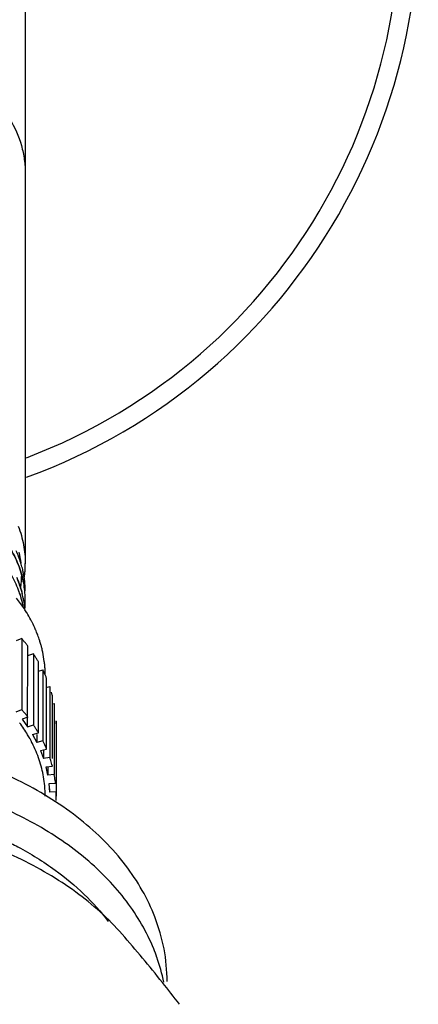
# Model space of a CAD drawing. Units: inches. Extents: x 11.7 to 19.4, y 0.5 to 22.9.
# Drawn here: x 15.9 to 16.7, y 19.5 to 21.5 of the extents above; entities that cross this region are included whole.
import ezdxf

# ---------------------------------------------------------------- set-up
doc = ezdxf.new("R2010")
doc.units = ezdxf.units.IN
doc.header["$LTSCALE"] = 1.821063
doc.header["$MEASUREMENT"] = 0
doc.layers.get('0').update_dxf_attribs({"linetype": 'CONTINUOUS'})

msp = doc.modelspace()

# ---------------------------------------------------------------- linework, layer by layer
at = {"color": 7, "linetype": 'CONTINUOUS'}
for p, q in [((15.9529, 21.7014), (15.9529, 20.4115)), ((15.9529, 20.4115), (15.9529, 20.4118)), ((15.9456, 20.2623), (15.9347, 20.2575)), ((15.9456, 20.2623), (15.9456, 20.1209)), ((15.9574, 20.0865), (15.9579, 20.2473)), ((15.969, 20.2318), (15.9574, 20.2279)), ((15.969, 20.2318), (15.969, 20.0904)), ((15.979, 20.0746), (15.979, 20.216)), ((15.979, 20.1976), (15.9878, 20.1998)), ((15.9878, 20.1998), (15.9878, 20.0584)), ((15.9953, 20.0419), (15.9953, 20.1834)), ((15.9965, 20.1657), (16.0017, 20.1666)), ((16.0017, 20.1666), (16.0017, 20.0252)), ((16.0068, 20.0231), (16.0068, 20.1497)), ((15.9347, 20.1161), (15.9456, 20.1209)), ((16.0068, 20.1322), (16.0106, 20.1326)), ((16.0106, 20.1326), (16.0106, 19.9912)), ((15.9579, 20.1059), (15.9466, 20.1015)), ((15.9466, 20.1015), (15.9574, 20.0865)), ((16.0145, 20.098), (16.0146, 19.948)), ((15.9574, 20.0865), (15.969, 20.0904)), ((15.9671, 20.0711), (15.979, 20.0746)), ((15.9671, 20.0711), (15.9757, 20.0554)), ((15.9757, 20.0711), (15.9757, 20.0554)), ((15.9878, 20.0584), (15.9757, 20.0554)), ((15.983, 20.0394), (15.9953, 20.0419)), ((15.983, 20.0394), (15.9892, 20.0231)), ((15.9892, 20.0394), (15.9892, 20.0231)), ((16.0017, 20.0252), (15.9892, 20.0231)), ((15.9942, 20.0066), (16.0068, 20.0083)), ((15.9979, 19.99), (15.9942, 20.0066)), ((15.9979, 20.0066), (15.9979, 19.99)), ((16.0106, 19.9912), (15.9979, 19.99)), ((16.0004, 19.9732), (16.0132, 19.9739)), ((16.0016, 19.9564), (16.0004, 19.9732)), ((16.0016, 19.9564), (16.0016, 19.9627)), ((16.0145, 19.9566), (16.0016, 19.9564))]:
    msp.add_line(p, q, dxfattribs=at)
for centre, radius, start, end in [((15.5466, 21.7014), 1.19, 290.089, 249.9145), ((15.7398, 20.3495), 0.2138, 17.3969, 24.3015), ((15.7421, 20.3504), 0.2113, 17.165, 24.3396), ((15.7472, 20.39), 0.1985, 6.711, 12.931), ((15.7488, 20.3526), 0.2043, 15.7526, 17.1462), ((15.7508, 20.4115), 0.2021, 356.3467, 359.9948), ((15.7508, 20.3904), 0.1949, 352.3368, 359.8865), ((15.7525, 20.3536), 0.2005, 12.524, 15.7578), ((15.7556, 20.3543), 0.1973, 11.6275, 12.5173), ((15.7584, 20.3549), 0.1944, 0.7603, 12.2873), ((15.7594, 20.355), 0.1934, 0.7424, 11.6601), ((15.7472, 20.4118), 0.2057, 352.8807, 354.0752), ((15.7486, 20.4117), 0.2042, 354.0742, 356.3481), ((15.7541, 20.3359), 0.1988, 11.7101, 13.9618), ((15.758, 20.3367), 0.1949, 2.6812, 11.7172), ((15.7459, 20.412), 0.207, 351.1138, 352.88), ((15.7455, 20.2839), 0.2078, 13.9559, 21.1701), ((15.755, 20.3029), 0.198, 10.8436, 14.3433), ((15.7543, 20.2863), 0.1986, 11.7902, 13.8999), ((15.7564, 20.3032), 0.1965, 11.1672, 11.875), ((15.7581, 20.3035), 0.1948, 10.8444, 11.1717), ((15.7588, 20.3036), 0.1941, 5.2114, 10.8444), ((15.7602, 20.3369), 0.1926, 354.9812, 2.6578), ((15.7545, 20.2863), 0.1984, 11.2256, 11.7902), ((15.725, 20.1722), 0.2708, 28.078, 31.5679), ((15.7306, 20.1752), 0.2645, 27.433, 28.0716), ((15.7323, 20.1761), 0.2625, 26.8941, 27.4329), ((15.7393, 20.1795), 0.2547, 23.2366, 26.9146), ((15.7445, 20.1818), 0.2491, 22.6082, 23.2301), ((15.747, 20.1828), 0.2463, 20.4349, 22.6105), ((15.694, 20.0442), 0.333, 39.7972, 40.9149), ((15.6986, 20.048), 0.327, 38.6658, 39.7972), ((15.7032, 20.0517), 0.3212, 37.5208, 38.6658), ((15.7508, 20.1842), 0.2423, 17.7633, 20.4358), ((15.7542, 20.1853), 0.2387, 15.7983, 17.7611), ((15.7568, 20.1861), 0.2361, 14.1551, 15.7975), ((15.7593, 20.1867), 0.2335, 11.9947, 14.1558), ((15.7639, 20.1876), 0.2287, 7.3336, 12.0065), ((15.7208, 20.0644), 0.2994, 32.8033, 34.0031), ((15.725, 20.0671), 0.2944, 31.5898, 32.8032), ((15.7291, 20.0696), 0.2896, 30.3629, 31.5897), ((15.7672, 20.1881), 0.2254, 5.2267, 7.3306), ((15.7444, 20.078), 0.2722, 25.3246, 26.6032), ((15.7479, 20.0796), 0.2683, 24.0336, 25.3245), ((15.7692, 20.1882), 0.2234, 3.1169, 5.2264), ((15.7707, 20.1883), 0.2219, 1.8268, 3.1158), ((15.7717, 20.1884), 0.2209, 0.5887, 1.8267), ((15.7512, 20.0811), 0.2647, 22.7307, 24.0335), ((15.7679, 20.0871), 0.2469, 14.6884, 16.0529), ((15.694, 19.9027), 0.333, 39.7972, 40.9149), ((15.6986, 19.9066), 0.327, 38.6658, 39.7972), ((15.7032, 19.9102), 0.3212, 37.5208, 38.6658), ((15.7805, 20.0894), 0.2341, 0.7072, 2.1209), ((15.7208, 19.923), 0.2994, 32.8033, 34.0031), ((15.725, 19.9257), 0.2944, 31.5898, 32.8032), ((15.7291, 19.9282), 0.2896, 30.3629, 31.5897), ((15.7281, 19.9334), 0.2673, 28.2246, 28.8533), ((15.7309, 19.9349), 0.2641, 27.025, 28.2257), ((15.7444, 19.9365), 0.2722, 25.3246, 26.6032), ((15.7352, 19.9371), 0.2593, 25.4002, 27.0262), ((15.7421, 19.9404), 0.2516, 22.6118, 25.4091), ((15.7528, 19.9446), 0.2402, 14.2342, 22.6655), ((15.749, 19.9387), 0.2671, 22.7381, 25.326), ((15.7631, 19.9442), 0.252, 17.4087, 18.7547), ((15.7667, 19.9453), 0.2482, 14.692, 17.4117), ((15.7641, 19.9473), 0.2286, 5.4543, 14.2661), ((15.7754, 19.9474), 0.2393, 9.1541, 10.5475), ((15.7773, 19.9477), 0.2373, 6.3535, 9.1555), ((15.7701, 19.9479), 0.2225, 0.0139, 5.4434), ((15.7806, 19.948), 0.234, 357.8791, 2.1209), ((14.0775, 17.8628), 2.7487, 38.5798, 41.1904), ((15.8731, 19.5066), 0.3628, 11.2469, 19.395), ((13.9908, 17.7935), 2.8597, 37.4756, 38.5834)]:
    msp.add_arc(centre, radius, start, end, dxfattribs=at)
at = {"color": 9, "linetype": 'CONTINUOUS'}
msp.add_arc((15.5466, 21.7014), 1.1534, 290.744, 249.2508, dxfattribs=at)
msp.add_open_spline([(15.5466, 21.4761), (15.5731, 21.4761), (15.6256, 21.4724), (15.7017, 21.4563), (15.772, 21.43), (15.8339, 21.3945), (15.885, 21.3511), (15.9234, 21.3011), (15.9436, 21.2549), (15.9515, 21.2171), (15.9529, 21.1982), (15.9529, 21.1888)], degree=3, knots=[0, 0, 0, 0, 0.144915, 0.287263, 0.42426, 0.554154, 0.675862, 0.789479, 0.896494, 0.948491, 1, 1, 1, 1], dxfattribs=at)
at = {"color": 7, "linetype": 'CONTINUOUS'}
for points, knots in [([(15.9389, 20.4861), (15.9435, 20.4742), (15.9504, 20.4497), (15.9528, 20.4243), (15.9529, 20.4118)], [0, 0, 0, 0, 0.504591, 1, 1, 1, 1]), ([(15.9471, 20.3838), (15.9441, 20.3957), (15.9359, 20.4193), (15.9238, 20.4412), (15.9168, 20.4518)], [0, 0, 0, 0, 0.491187, 1, 1, 1, 1]), ([(15.9169, 20.4517), (15.9238, 20.4412), (15.9359, 20.4193), (15.9441, 20.3958), (15.9471, 20.3839)], [0, 0, 0, 0, 0.508739, 1, 1, 1, 1]), ([(15.9471, 20.334), (15.9444, 20.3451), (15.9368, 20.3673), (15.9259, 20.3879), (15.9196, 20.3979)], [0, 0, 0, 0, 0.491906, 1, 1, 1, 1]), ([(15.9468, 20.352), (15.9461, 20.3547), (15.943, 20.3656), (15.9391, 20.3762), (15.9357, 20.384)], [0, 0, 0, 0, 0.247674, 1, 1, 1, 1]), ([(15.9357, 20.384), (15.9368, 20.3814), (15.9412, 20.371), (15.9447, 20.3602), (15.9468, 20.352)], [0, 0, 0, 0, 0.252755, 1, 1, 1, 1]), ([(15.9557, 20.3139), (15.9542, 20.3164), (15.9478, 20.3264), (15.9409, 20.336), (15.9353, 20.343)], [0, 0, 0, 0, 0.246912, 1, 1, 1, 1]), ([(15.9622, 20.0624), (15.9607, 20.0652), (15.9544, 20.0761), (15.9473, 20.0867), (15.9416, 20.0944)], [0, 0, 0, 0, 0.246805, 1, 1, 1, 1]), ([(16.2111, 19.7076), (16.2041, 19.7258), (16.1869, 19.7617), (16.1532, 19.8122), (16.1115, 19.8596), (16.0451, 19.9189), (15.9662, 19.9682), (15.8788, 20.0068), (15.8321, 20.0226), (15.8081, 20.0296)], [0, 0, 0, 0, 0.109482, 0.222783, 0.340601, 0.46325, 0.722777, 0.859559, 1, 1, 1, 1]), ([(16.1849, 19.6929), (16.1758, 19.7088), (16.1551, 19.74), (16.1047, 19.7989), (16.0256, 19.8646), (15.9326, 19.9155), (15.8505, 19.9478), (15.807, 19.9609), (15.7849, 19.9667)], [0, 0, 0, 0, 0.110673, 0.225344, 0.467264, 0.726328, 0.861723, 1, 1, 1, 1]), ([(16.146, 19.673), (16.1185, 19.7044), (16.0705, 19.7473), (15.998, 19.7947), (15.9162, 19.8378), (15.8032, 19.8789), (15.6582, 19.9066), (15.5331, 19.9112), (15.4332, 19.9035), (15.3595, 19.8922), (15.288, 19.8753), (15.1978, 19.8462), (15.1337, 19.8163), (15.094, 19.7927)], [0, 0, 0, 0, 0.110225, 0.16852, 0.228774, 0.354282, 0.484768, 0.617488, 0.683795, 0.749534, 0.814344, 0.8779, 1, 1, 1, 1]), ([(15.9115, 19.8608), (15.9205, 19.8564), (15.9554, 19.8387), (15.9888, 19.818), (16.0123, 19.8009)], [0, 0, 0, 0, 0.255933, 1, 1, 1, 1]), ([(16.0123, 19.8009), (16.0327, 19.786), (16.0707, 19.7545), (16.1037, 19.7177), (16.1182, 19.6986)], [0, 0, 0, 0, 0.512196, 1, 1, 1, 1]), ([(16.2356, 19.5788), (16.2356, 19.6006), (16.2314, 19.6446), (16.2191, 19.687), (16.2111, 19.7076)], [0, 0, 0, 0, 0.495352, 1, 1, 1, 1]), ([(16.2153, 19.627), (16.2133, 19.6327), (16.2047, 19.6553), (16.194, 19.6771), (16.1849, 19.6929)], [0, 0, 0, 0, 0.246734, 1, 1, 1, 1])]:
    msp.add_open_spline(points, degree=3, knots=knots, dxfattribs=at)

doc.saveas('drawing.dxf')
